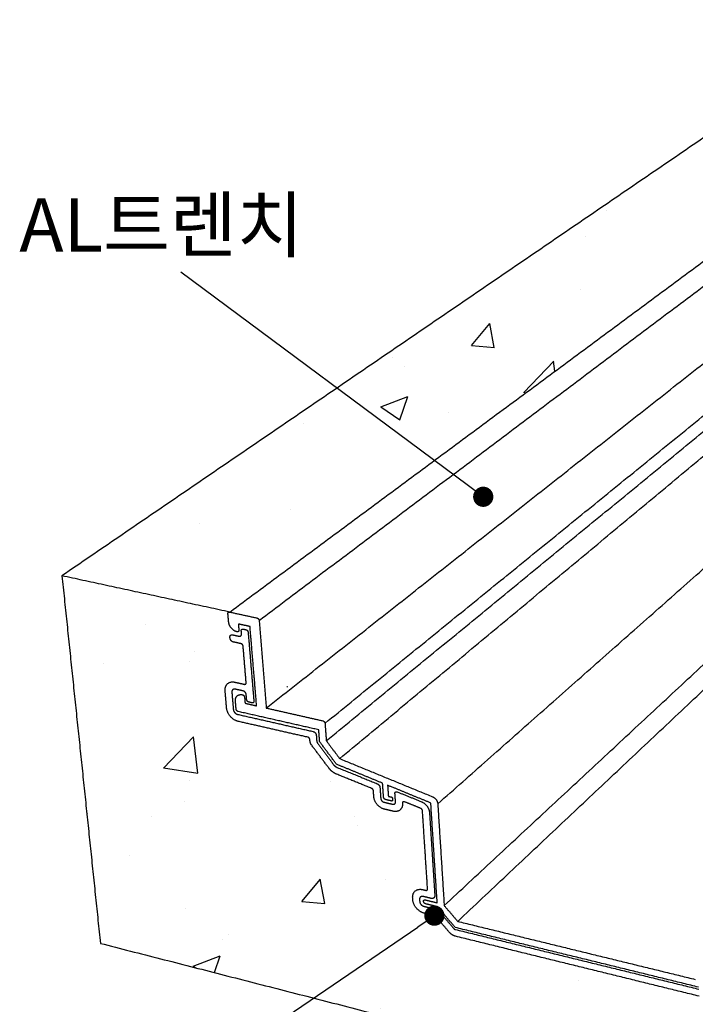
# Model space of a CAD drawing. Units: millimetres. Extents: x 36109 to 38882, y 5264 to 7223.
# Drawn here: x 37767 to 38035, y 5668 to 6057 of the extents above; entities that cross this region are included whole.
import ezdxf
from ezdxf.enums import TextEntityAlignment as Align

# ---------------------------------------------------------------- set-up
doc = ezdxf.new("R2010")
doc.units = ezdxf.units.MM
doc.layers.add('Make2D$보임$선', color=7, linetype='Continuous', true_color=0x000000)
doc.layers.add('Make2D$보임$접선', color=7, linetype='Continuous', true_color=0x000000)
doc.layers.add('외형선', color=7, linetype='Continuous')
doc.styles.get("Standard").update_dxf_attribs({"font": 'txt.shx', "bigfont": 'whgtxt.shx'})
doc.dimstyles.new('ISO-25', dxfattribs={"dimtxt": 2.5, "dimasz": 2.5, "dimexe": 1.25, "dimexo": 0.625, "dimtad": 1, "dimtxsty": 'Standard', "dimcen": 2.5, "dimadec": 0, "dimazin": 0, "dimtfac": 1, "dimtmove": 0, "dimatfit": 3, "dimfxl": 1, "dimarcsym": 0})

# ---------------------------------------------------------------- blocks, each defined once
blk = doc.blocks.new('_Dot')
at = {"color": 0, "linetype": 'ByBlock', "lineweight": -2}
blk.add_line((-0.5, 0), (-1, 0), dxfattribs=at)
at = {"color": 0, "linetype": 'ByBlock', "const_width": 0.5}
blk.add_lwpolyline([(-0.25, 0, 1), (0.25, 0, 1)], format="xyb", close=True, dxfattribs=at)
blk = doc.blocks.new('*D164')
at = {"color": 7, "lineweight": -2}
blk.add_line((37833.36, 5636.52), (37924.69, 5698.69), dxfattribs=at)
at = {"layer": 'Defpoints', "color": 0}
for p in [(37931.3, 5703.19), (37931.3, 5703.19), (37833.36, 5636.52)]:
    blk.add_point(p, dxfattribs=at)
at = {"color": 7, "lineweight": -2, "xscale": 8, "yscale": 8, "zscale": 8, "rotation": 34.24354492226342}
blk.add_blockref('_Dot', (37931.3, 5703.19), dxfattribs=at)
blk = doc.blocks.new('_None')
blk = doc.blocks.new('DOT')
at = {"color": 0, "linetype": 'ByBlock'}
blk.add_line((-0.5, 0), (-1, 0), dxfattribs=at)
at = {"color": 0, "linetype": 'ByBlock', "const_width": 0.5}
blk.add_lwpolyline([(-0.25, 0, 1), (0.25, 0, 1)], format="xyb", close=True, dxfattribs=at)
blk = doc.blocks.new('*D167')
at = {"color": 7, "lineweight": -2}
blk.add_line((37944.2, 5873.52), (37831.03, 5957.52), dxfattribs=at)
at = {"layer": 'Defpoints', "color": 0}
for p in [(37831.03, 5957.52), (37831.03, 5957.52), (37950.62, 5868.76)]:
    blk.add_point(p, dxfattribs=at)
at = {"color": 7, "lineweight": -2, "xscale": 8, "yscale": 8, "zscale": 8, "rotation": 323.4179876094691}
blk.add_blockref('_Dot', (37950.62, 5868.76), dxfattribs=at)

msp = doc.modelspace()

# ---------------------------------------------------------------- hatches: boundary and pattern name
h = msp.add_hatch()
h.set_pattern_fill('AR-CONC', scale=0.6, style=0)
edge = h.paths.add_edge_path()
edge.add_spline(control_points=[(38192.05, 6076.04), (38167.57, 6079.26), (38143.08, 6082.48)], knot_values=[0, 0, 0, 49.39232, 49.39232, 49.39232], degree=2, periodic=0)
edge.add_spline(control_points=[(38143.08, 6082.48), (37963.53, 5959.99), (37783.98, 5837.51)], knot_values=[0, 0, 0, 434.708019, 434.708019, 434.708019], degree=2, periodic=0)
edge.add_spline(control_points=[(37850.33, 5823.19), (38021.19, 5949.61), (38192.05, 6076.04)], knot_values=[0, 0, 0, 425.095809, 425.095809, 425.095809], degree=2, periodic=0)
edge.add_spline(control_points=[(37850.33, 5823.19), (37817.15, 5830.35), (37783.98, 5837.51)], knot_values=[0, 0, 0, 67.880967, 67.880967, 67.880967], degree=2, periodic=0)
h = msp.add_hatch()
h.set_pattern_fill('AR-CONC', scale=0.6, style=0)
edge = h.paths.add_edge_path()
edge.add_spline(control_points=[(37799.19, 5692.25), (37894.15, 5667.9), (37989.11, 5643.55)], knot_values=[0, 0, 0, 196.07194, 196.07194, 196.07194], degree=2, periodic=0)
edge.add_spline(control_points=[(37783.98, 5837.51), (37791.58, 5764.88), (37799.19, 5692.25)], knot_values=[0, 0, 0, 146.044469, 146.044469, 146.044469], degree=2, periodic=0)
edge.add_spline(control_points=[(37850.33, 5823.19), (37817.15, 5830.35), (37783.98, 5837.51)], knot_values=[0, 0, 0, 67.880967, 67.880967, 67.880967], degree=2, periodic=0)
edge.add_spline(control_points=[(37853.97, 5813.65), (37855.13, 5813.4), (37855.02, 5814.62)], knot_values=[-797.704742, -797.704742, -797.704742, -795.348548, -795.348548, -795.348548], weights=[1697.2999, 1199.781906, 1696.144918], degree=2, periodic=0)
edge.add_spline(control_points=[(37851.48, 5814.2), (37852.73, 5813.93), (37853.97, 5813.65)], knot_values=[0, 0, 0, 2.5536, 2.5536, 2.5536], degree=2, periodic=0)
edge.add_spline(control_points=[(37850.43, 5813.24), (37850.33, 5814.45), (37851.48, 5814.2)], knot_values=[-803.310937, -803.310937, -803.310937, -800.954742, -800.954742, -800.954742], weights=[1699.651003, 1201.408417, 1698.496021], degree=2, periodic=0)
edge.add_spline(control_points=[(37850.47, 5812.84), (37850.45, 5813.04), (37850.43, 5813.24)], knot_values=[0, 0, 0, 0.40488, 0.40488, 0.40488], degree=2, periodic=0)
edge.add_spline(control_points=[(37851.72, 5811.37), (37850.57, 5811.63), (37850.47, 5812.84)], knot_values=[-806.167131, -806.167131, -806.167131, -803.810937, -803.810937, -803.810937], weights=[1699.902849, 1202.403194, 1699.851979], degree=2, periodic=0)
edge.add_spline(control_points=[(37854.79, 5810.7), (37853.25, 5811.04), (37851.72, 5811.37)], knot_values=[0, 0, 0, 3.141527, 3.141527, 3.141527], degree=2, periodic=0)
edge.add_spline(control_points=[(37855.63, 5809.73), (37855.56, 5810.53), (37854.79, 5810.7)], knot_values=[-811.737927, -811.737927, -811.737927, -810.167131, -810.167131, -810.167131], weights=[1698.464612, 1200.711623, 1698.430699], degree=2, periodic=0)
edge.add_spline(control_points=[(37856.85, 5795.27), (37856.24, 5802.5), (37855.63, 5809.73)], knot_values=[0, 0, 0, 14.508979, 14.508979, 14.508979], degree=2, periodic=0)
edge.add_spline(control_points=[(37849.91, 5819.3), (37849.77, 5820.92), (37849.63, 5822.54)], knot_values=[0, 0, 0, 3.254025, 3.254025, 3.254025], degree=2, periodic=0)
edge.add_spline(control_points=[(37853.26, 5815.4), (37850.19, 5816.07), (37849.91, 5819.3)], knot_values=[-25.853982, -25.853982, -25.853982, -19.570796, -19.570796, -19.570796], weights=[1696.772026, 1200.839973, 1696.636373], degree=2, periodic=0)
edge.add_spline(control_points=[(37853.96, 5816.04), (37854.03, 5815.23), (37853.26, 5815.4)], knot_values=[-27.424778, -27.424778, -27.424778, -25.853982, -25.853982, -25.853982], weights=[1696.002038, 1199.538764, 1696.772026], degree=2, periodic=0)
edge.add_spline(control_points=[(37849.63, 5822.54), (37849.57, 5823.32), (37850.3, 5823.2)], knot_values=[-15.570796, -15.570796, -15.570796, -14.049087, -14.049087, -14.049087], weights=[1695.02857, 1213.805306, 1664.229501], degree=2, periodic=0)
edge.add_spline(control_points=[(37856.15, 5794.64), (37856.92, 5794.47), (37856.85, 5795.27)], knot_values=[-831.308724, -831.308724, -831.308724, -829.737927, -829.737927, -829.737927], weights=[1706.469713, 1206.396064, 1705.699725], degree=2, periodic=0)
edge.add_spline(control_points=[(37852.33, 5795.49), (37854.24, 5795.07), (37856.15, 5794.64)], knot_values=[0, 0, 0, 3.912752, 3.912752, 3.912752], degree=2, periodic=0)
edge.add_spline(control_points=[(37848.52, 5792.05), (37848.14, 5796.43), (37852.33, 5795.49)], knot_values=[-844.948104, -844.948104, -844.948104, -836.308724, -836.308724, -836.308724], weights=[1712.544834, 1209.388844, 1708.3099], degree=2, periodic=0)
edge.add_spline(control_points=[(37849.11, 5785.3), (37848.82, 5788.67), (37848.52, 5792.05)], knot_values=[0, 0, 0, 6.776627, 6.776627, 6.776627], degree=2, periodic=0)
edge.add_spline(control_points=[(37853.66, 5779.99), (37849.49, 5780.94), (37849.11, 5785.3)], knot_values=[-862.087483, -862.087483, -862.087483, -853.448104, -853.448104, -853.448104], weights=[1716.147938, 1214.931174, 1715.961415], degree=2, periodic=0)
edge.add_spline(control_points=[(37881.22, 5773.72), (37867.44, 5776.85), (37853.66, 5779.99)], knot_values=[0, 0, 0, 28.26754, 28.26754, 28.26754], degree=2, periodic=0)
edge.add_spline(control_points=[(37882.06, 5772.74), (37882, 5773.54), (37881.22, 5773.72)], knot_values=[-899.65828, -899.65828, -899.65828, -898.087483, -898.087483, -898.087483], weights=[1702.932506, 1203.870901, 1702.898592], degree=2, periodic=0)
edge.add_spline(control_points=[(37882.1, 5772.2), (37882.08, 5772.47), (37882.06, 5772.74)], knot_values=[0, 0, 0, 0.544245, 0.544245, 0.544245], degree=2, periodic=0)
edge.add_spline(control_points=[(37882.76, 5770.54), (37882.17, 5771.33), (37882.1, 5772.2)], knot_values=[-902.43466, -902.43466, -902.43466, -900.340265, -900.340265, -900.340265], weights=[1703.723424, 1600.903128, 1703.20663], degree=2, periodic=0)
edge.add_spline(control_points=[(37892.62, 5759.12), (37890.8, 5759.86), (37889.51, 5761.56)], knot_values=[-919.412987, -919.412987, -919.412987, -914.875131, -914.875131, -914.875131], weights=[1704.087388, 1601.968938, 1704.610954], degree=2, periodic=0)
edge.add_spline(control_points=[(37906.48, 5753.49), (37899.55, 5756.3), (37892.62, 5759.12)], knot_values=[0, 0, 0, 14.958608, 14.958608, 14.958608], degree=2, periodic=0)
edge.add_spline(control_points=[(37889.51, 5761.56), (37886.14, 5766.05), (37882.76, 5770.54)], knot_values=[0, 0, 0, 11.23603, 11.23603, 11.23603], degree=2, periodic=0)
edge.add_spline(control_points=[(37907.18, 5752.56), (37907.13, 5753.22), (37906.48, 5753.49)], knot_values=[-938.705764, -938.705764, -938.705764, -937.3095, -937.3095, -937.3095], weights=[1698.941723, 1301.206497, 1698.850008], degree=2, periodic=0)
edge.add_spline(control_points=[(37907.35, 5750.15), (37907.27, 5751.35), (37907.18, 5752.56)], knot_values=[0, 0, 0, 2.417776, 2.417776, 2.417776], degree=2, periodic=0)
edge.add_spline(control_points=[(37911.52, 5745.28), (37907.63, 5746.19), (37907.35, 5750.15)], knot_values=[-949.603808, -949.603808, -949.603808, -941.749826, -941.749826, -941.749826], weights=[1700.334853, 1203.619513, 1700.165286], degree=2, periodic=0)
edge.add_spline(control_points=[(37915.03, 5744.46), (37913.28, 5744.87), (37911.52, 5745.28)], knot_values=[0, 0, 0, 3.604797, 3.604797, 3.604797], degree=2, periodic=0)
edge.add_spline(control_points=[(37918.67, 5747.51), (37918.94, 5743.55), (37915.03, 5744.46)], knot_values=[-961.95779, -961.95779, -961.95779, -954.103808, -954.103808, -954.103808], weights=[1694.828744, 1199.846008, 1698.678685], degree=2, periodic=0)
edge.add_spline(control_points=[(37918.67, 5747.62), (37918.67, 5747.56), (37918.67, 5747.51)], knot_values=[0, 0, 0, 0.107115, 0.107115, 0.107115], degree=2, periodic=0)
edge.add_spline(control_points=[(37919.53, 5748.19), (37919.17, 5748.33), (37918.91, 5748.16), (37918.64, 5747.99), (37918.67, 5747.62)], knot_values=[-963.837786, -963.837786, -963.837786, -962.965122, -962.965122, -962.092457, -962.092457, -962.092457], weights=[1693.946824, 1535.360876, 1694.335235, 1535.817559, 1694.774615], degree=2, periodic=0)
edge.add_spline(control_points=[(37925.89, 5745.6), (37922.71, 5746.9), (37919.53, 5748.19)], knot_values=[0, 0, 0, 6.859912, 6.859912, 6.859912], degree=2, periodic=0)
edge.add_spline(control_points=[(37926.59, 5744.67), (37926.55, 5745.34), (37925.89, 5745.6)], knot_values=[-973.357463, -973.357463, -973.357463, -971.961199, -971.961199, -971.961199], weights=[1691.661239, 1295.629323, 1691.569523], degree=2, periodic=0)
edge.add_spline(control_points=[(37928.6, 5713.8), (37927.59, 5729.23), (37926.59, 5744.67)], knot_values=[0, 0, 0, 30.936799, 30.936799, 30.936799], degree=2, periodic=0)
edge.add_spline(control_points=[(37927.87, 5713.21), (37928.65, 5713.02), (37928.6, 5713.8)], knot_values=[-1014.152311, -1014.152311, -1014.152311, -1012.581514, -1012.581514, -1012.581514], weights=[1708.197361, 1207.617696, 1707.427373], degree=2, periodic=0)
edge.add_spline(control_points=[(37926.7, 5713.49), (37927.28, 5713.35), (37927.87, 5713.21)], knot_values=[0, 0, 0, 1.20205, 1.20205, 1.20205], degree=2, periodic=0)
edge.add_spline(control_points=[(37922.71, 5710.25), (37922.42, 5714.52), (37926.7, 5713.49)], knot_values=[-1024.291691, -1024.291691, -1024.291691, -1015.652311, -1015.652311, -1015.652311], weights=[1712.984352, 1209.69963, 1708.749418], degree=2, periodic=0)
edge.add_spline(control_points=[(37922.76, 5709.47), (37922.73, 5709.86), (37922.71, 5710.25)], knot_values=[0, 0, 0, 0.777979, 0.777979, 0.777979], degree=2, periodic=0)
edge.add_spline(control_points=[(37927.31, 5704.17), (37923.04, 5705.21), (37922.76, 5709.47)], knot_values=[-1033.93107, -1033.93107, -1033.93107, -1025.291691, -1025.291691, -1025.291691], weights=[1713.572826, 1213.110295, 1713.386303], degree=2, periodic=0)
edge.add_spline(control_points=[(37937.16, 5696.66), (37934.51, 5699.75), (37931.87, 5702.83)], knot_values=[0, 0, 0, 8.126293, 8.126293, 8.126293], degree=2, periodic=0)
edge.add_spline(control_points=[(37939.71, 5695.03), (37938.25, 5695.39), (37937.16, 5696.66)], knot_values=[-1052.422333, -1052.422333, -1052.422333, -1048.888041, -1048.888041, -1048.888041], weights=[1711.115424, 1581.498307, 1711.756733], degree=2, periodic=0)
edge.add_spline(control_points=[(38035.98, 5671.37), (37987.84, 5683.2), (37939.71, 5695.03)], knot_values=[0, 0, 0, 99.13933, 99.13933, 99.13933], degree=2, periodic=0)
edge.add_spline(control_points=[(37931.3, 5703.19), (37929.31, 5703.68), (37927.31, 5704.17)], knot_values=[0, 0, 0, 4.110556, 4.110556, 4.110556], degree=2, periodic=0)
edge.add_spline(control_points=[(37931.87, 5702.83), (37931.63, 5703.11), (37931.3, 5703.19)], knot_values=[-1039.852507, -1039.852507, -1039.852507, -1039.067109, -1039.067109, -1039.067109], weights=[1711.540058, 1581.247652, 1711.682571], degree=2, periodic=0)
edge.add_spline(control_points=[(38038.57, 5671.77), (38037.51, 5671), (38035.98, 5671.37)], knot_values=[-1176.128198, -1176.128198, -1176.128198, -1172.593906, -1172.593906, -1172.593906], weights=[1665.186927, 1539.369727, 1666.887793], degree=2, periodic=0)
edge.add_spline(control_points=[(38043.68, 5675.53), (38041.12, 5673.65), (38038.57, 5671.77)], knot_values=[0, 0, 0, 6.350976, 6.350976, 6.350976], degree=2, periodic=0)
edge.add_spline(control_points=[(38044.26, 5675.62), (38043.92, 5675.71), (38043.68, 5675.53)], knot_values=[-1185.94913, -1185.94913, -1185.94913, -1185.163732, -1185.163732, -1185.163732], weights=[1659.889436, 1533.678718, 1660.267406], degree=2, periodic=0)
edge.add_spline(control_points=[(38048.52, 5674.58), (38046.39, 5675.1), (38044.26, 5675.62)], knot_values=[0, 0, 0, 4.380896, 4.380896, 4.380896], degree=2, periodic=0)
edge.add_spline(control_points=[(38052.96, 5677.84), (38053.08, 5673.47), (38048.52, 5674.58)], knot_values=[-1199.724549, -1199.724549, -1199.724549, -1191.085169, -1191.085169, -1191.085169], weights=[1653.764247, 1170.951135, 1657.999181], degree=2, periodic=0)
edge.add_spline(control_points=[(38052.94, 5678.64), (38052.95, 5678.24), (38052.96, 5677.84)], knot_values=[0, 0, 0, 0.796858, 0.796858, 0.796858], degree=2, periodic=0)
edge.add_spline(control_points=[(38048.24, 5684.13), (38052.82, 5683.03), (38052.94, 5678.64)], knot_values=[-1209.363928, -1209.363928, -1209.363928, -1200.724549, -1200.724549, -1200.724549], weights=[1653.175773, 1167.54047, 1653.362296], degree=2, periodic=0)
edge.add_spline(control_points=[(38046.99, 5684.44), (38047.61, 5684.29), (38048.24, 5684.13)], knot_values=[0, 0, 0, 1.283382, 1.283382, 1.283382], degree=2, periodic=0)
edge.add_spline(control_points=[(38046.14, 5685.43), (38046.16, 5684.64), (38046.99, 5684.44)], knot_values=[-1212.434725, -1212.434725, -1212.434725, -1210.863928, -1210.863928, -1210.863928], weights=[1653.693916, 1169.622404, 1653.727829], degree=2, periodic=0)
edge.add_spline(control_points=[(38045.2, 5717.05), (38045.67, 5701.24), (38046.14, 5685.43)], knot_values=[0, 0, 0, 31.62544, 31.62544, 31.62544], degree=2, periodic=0)
edge.add_spline(control_points=[(38045.87, 5717.69), (38045.18, 5717.73), (38045.2, 5717.05)], knot_values=[-1253.05504, -1253.05504, -1253.05504, -1251.658776, -1251.658776, -1251.658776], weights=[1637.227809, 1254.467106, 1637.927781], degree=2, periodic=0)
edge.add_spline(control_points=[(38052.56, 5717.27), (38049.21, 5717.48), (38045.87, 5717.69)], knot_values=[0, 0, 0, 6.709487, 6.709487, 6.709487], degree=2, periodic=0)
edge.add_spline(control_points=[(38053.57, 5716.24), (38053.56, 5716.62), (38053.26, 5716.93), (38052.95, 5717.25), (38052.56, 5717.27)], knot_values=[-1262.923782, -1262.923782, -1262.923782, -1262.051117, -1262.051117, -1261.178453, -1261.178453, -1261.178453], weights=[1633.68041, 1480.447405, 1633.503965, 1480.467322, 1633.716512], degree=2, periodic=0)
edge.add_spline(control_points=[(38053.58, 5716.13), (38053.58, 5716.18), (38053.57, 5716.24)], knot_values=[0, 0, 0, 0.109871, 0.109871, 0.109871], degree=2, periodic=0)
edge.add_spline(control_points=[(38057.9, 5711.07), (38053.69, 5712.06), (38053.58, 5716.13)], knot_values=[-1270.912431, -1270.912431, -1270.912431, -1263.058449, -1263.058449, -1263.058449], weights=[1633.904106, 1156.645882, 1633.734539], degree=2, periodic=0)
edge.add_spline(control_points=[(38061.7, 5710.18), (38059.8, 5710.63), (38057.9, 5711.07)], knot_values=[0, 0, 0, 3.904036, 3.904036, 3.904036], degree=2, periodic=0)
edge.add_spline(control_points=[(38065.84, 5713.27), (38065.94, 5709.19), (38061.7, 5710.18)], knot_values=[-1283.266413, -1283.266413, -1283.266413, -1275.412431, -1275.412431, -1275.412431], weights=[1628.397997, 1152.872377, 1632.247938], degree=2, periodic=0)
edge.add_spline(control_points=[(38065.78, 5715.77), (38065.81, 5714.52), (38065.84, 5713.27)], knot_values=[0, 0, 0, 2.491109, 2.491109, 2.491109], degree=2, periodic=0)
edge.add_spline(control_points=[(38066.47, 5716.41), (38065.77, 5716.45), (38065.78, 5715.77)], knot_values=[-4.440326, -4.440326, -4.440326, -3.044063, -3.044063, -3.044063], weights=[1626.474462, 1246.229564, 1627.174434], degree=2, periodic=0)
edge.add_spline(control_points=[(38081.45, 5715.48), (38073.96, 5715.94), (38066.47, 5716.41)], knot_values=[0, 0, 0, 15.016926, 15.016926, 15.016926], degree=2, periodic=0)
edge.add_spline(control_points=[(38084.72, 5716.55), (38083.45, 5715.36), (38081.45, 5715.48)], knot_values=[-26.874695, -26.874695, -26.874695, -22.336839, -22.336839, -22.336839], weights=[1616.428055, 1520.15597, 1618.7388], degree=2, periodic=0)
edge.add_spline(control_points=[(38091.48, 5722.85), (38088.1, 5719.7), (38084.72, 5716.55)], knot_values=[0, 0, 0, 9.238514, 9.238514, 9.238514], degree=2, periodic=0)
edge.add_spline(control_points=[(38092.07, 5724.31), (38092.08, 5723.4), (38091.48, 5722.85)], knot_values=[-41.409562, -41.409562, -41.409562, -39.315167, -39.315167, -39.315167], weights=[1608.621023, 1512.021731, 1609.654443], degree=2, periodic=0)
edge.add_spline(control_points=[(38092.06, 5724.87), (38092.06, 5724.59), (38092.07, 5724.31)], knot_values=[0, 0, 0, 0.566429, 0.566429, 0.566429], degree=2, periodic=0)
edge.add_spline(control_points=[(38092.91, 5725.51), (38092.04, 5725.71), (38092.06, 5724.87)], knot_values=[-43.662343, -43.662343, -43.662343, -42.091547, -42.091547, -42.091547], weights=[1607.576911, 1136.988777, 1608.346899], degree=2, periodic=0)
edge.add_spline(control_points=[(38124.34, 5718.35), (38108.62, 5721.93), (38092.91, 5725.51)], knot_values=[0, 0, 0, 32.231625, 32.231625, 32.231625], degree=2, periodic=0)
edge.add_spline(control_points=[(38129.16, 5721.86), (38129.18, 5717.25), (38124.34, 5718.35)], knot_values=[-88.301723, -88.301723, -88.301723, -79.662343, -79.662343, -79.662343], weights=[1590.092631, 1125.928503, 1594.327565], degree=2, periodic=0)
edge.add_spline(control_points=[(38129.13, 5729.01), (38129.15, 5725.43), (38129.16, 5721.86)], knot_values=[0, 0, 0, 7.150097, 7.150097, 7.150097], degree=2, periodic=0)
edge.add_spline(control_points=[(38124.24, 5734.74), (38129.11, 5733.65), (38129.13, 5729.01)], knot_values=[-105.441103, -105.441103, -105.441103, -96.801723, -96.801723, -96.801723], weights=[1586.489527, 1120.386173, 1586.67605], degree=2, periodic=0)
edge.add_spline(control_points=[(38119.82, 5735.73), (38122.03, 5735.23), (38124.24, 5734.74)], knot_values=[0, 0, 0, 4.526575, 4.526575, 4.526575], degree=2, periodic=0)
edge.add_spline(control_points=[(38118.93, 5736.77), (38118.94, 5735.92), (38119.82, 5735.73)], knot_values=[-112.011899, -112.011899, -112.011899, -110.441103, -110.441103, -110.441103], weights=[1588.2958, 1123.378953, 1588.329714], degree=2, periodic=0)
edge.add_spline(control_points=[(38118.82, 5752.03), (38118.88, 5744.4), (38118.93, 5736.77)], knot_values=[0, 0, 0, 15.263662, 15.263662, 15.263662], degree=2, periodic=0)
edge.add_spline(control_points=[(38119.7, 5752.69), (38118.81, 5752.88), (38118.82, 5752.03)], knot_values=[-131.582695, -131.582695, -131.582695, -130.011899, -130.011899, -130.011899], weights=[1580.2907, 1117.694512, 1581.060688], degree=2, periodic=0)
edge.add_spline(control_points=[(38123.25, 5751.91), (38121.48, 5752.3), (38119.7, 5752.69)], knot_values=[0, 0, 0, 3.635327, 3.635327, 3.635327], degree=2, periodic=0)
edge.add_spline(control_points=[(38124.58, 5752.9), (38124.58, 5751.62), (38123.25, 5751.91)], knot_values=[-137.93889, -137.93889, -137.93889, -135.582695, -135.582695, -135.582695], weights=[1577.663568, 1116.002941, 1578.81855], degree=2, periodic=0)
edge.add_spline(control_points=[(38124.58, 5753.33), (38124.58, 5753.11), (38124.58, 5752.9)], knot_values=[0, 0, 0, 0.427008, 0.427008, 0.427008], degree=2, periodic=0)
edge.add_spline(control_points=[(38123.23, 5754.9), (38124.57, 5754.61), (38124.58, 5753.33)], knot_values=[-140.795084, -140.795084, -140.795084, -138.43889, -138.43889, -138.43889], weights=[1577.411723, 1115.008163, 1577.462593], degree=2, periodic=0)
edge.add_spline(control_points=[(38120.34, 5755.53), (38121.79, 5755.21), (38123.23, 5754.9)], knot_values=[0, 0, 0, 2.956355, 2.956355, 2.956355], degree=2, periodic=0)
edge.add_spline(control_points=[(38123.62, 5764.23), (38163.68, 5755.59), (38203.74, 5746.94)], knot_values=[0, 0, 0, 81.96132, 81.96132, 81.96132], degree=2, periodic=0)
edge.add_spline(control_points=[(38124.54, 5759.74), (38124.56, 5756.32), (38121, 5757.09)], knot_values=[-702.887184, -702.887184, -702.887184, -696.603999, -696.603999, -696.603999], weights=[1574.447963, 1114.439719, 1577.527915], degree=2, periodic=0)
edge.add_spline(control_points=[(38124.52, 5763.18), (38124.53, 5761.46), (38124.54, 5759.74)], knot_values=[0, 0, 0, 3.433102, 3.433102, 3.433102], degree=2, periodic=0)
edge.add_spline(control_points=[(38123.66, 5764.22), (38124.51, 5764), (38124.52, 5763.18)], knot_values=[-708.408893, -708.408893, -708.408893, -706.887184, -706.887184, -706.887184], weights=[1544.89874, 1126.286672, 1572.84016], degree=2, periodic=0)
edge.add_spline(control_points=[(38203.74, 5746.94), (38202.33, 5668.09), (38200.91, 5589.23)], knot_values=[0, 0, 0, 157.735828, 157.735828, 157.735828], degree=2, periodic=0)
edge.add_spline(control_points=[(38200.91, 5589.23), (38095.01, 5616.39), (37989.11, 5643.55)], knot_values=[0, 0, 0, 218.654565, 218.654565, 218.654565], degree=2, periodic=0)

# ---------------------------------------------------------------- linework, layer by layer
at = {"layer": 'Make2D$보임$선', "color": 7}
for points in [[(38143.08, 6082.48), (37963.53, 5959.99), (37783.98, 5837.51)], [(37864.82, 5785.25), (38032.48, 5917.33), (38200.13, 6049.4)], [(37888.55, 5772.32), (38052.76, 5906.9), (38216.96, 6041.48)], [(37893.84, 5765.26), (38057.13, 5900.97), (38220.41, 6036.68)], [(37935.17, 5707.18), (38091.19, 5852.08), (38247.21, 5996.98)], [(37940.52, 5700.94), (38095.65, 5846.86), (38250.77, 5992.77)], [(37783.98, 5837.51), (37791.58, 5764.88), (37799.19, 5692.25)], [(37850.33, 5823.19), (37817.15, 5830.35), (37783.98, 5837.51)], [(37849.91, 5819.3), (37849.77, 5820.92), (37849.63, 5822.54)], [(37850.33, 5823.19), (37855.73, 5822.02), (37861.13, 5820.86)], [(37858.37, 5817.47), (37856.06, 5817.97), (37853.75, 5818.47)], [(37853.75, 5818.47), (37853.86, 5817.25), (37853.96, 5816.04)], [(37861.97, 5819.88), (37863.39, 5802.57), (37864.82, 5785.25)], [(37855.02, 5814.62), (37854.97, 5815.22), (37854.92, 5815.83)], [(37855.62, 5816.47), (37856.2, 5816.35), (37856.78, 5816.22)], [(37857.61, 5815.24), (37858.76, 5801.59), (37859.9, 5787.93)], [(37860.99, 5786.12), (37859.68, 5801.79), (37858.37, 5817.47)], [(37850.47, 5812.84), (37850.45, 5813.04), (37850.43, 5813.24)], [(37851.48, 5814.2), (37852.73, 5813.93), (37853.97, 5813.65)], [(37854.79, 5810.7), (37853.25, 5811.04), (37851.72, 5811.37)], [(37856.85, 5795.27), (37856.24, 5802.5), (37855.63, 5809.73)], [(37852.33, 5795.49), (37854.24, 5795.07), (37856.15, 5794.64)], [(37849.11, 5785.3), (37848.82, 5788.67), (37848.52, 5792.05)], [(37851.19, 5791.45), (37851.48, 5788.07), (37851.77, 5784.7)], [(37855.62, 5792.02), (37854.1, 5792.36), (37852.57, 5792.7)], [(37852.87, 5784.83), (37852.74, 5786.42), (37852.6, 5788.01)], [(37856.21, 5789.54), (37856.31, 5788.35), (37856.41, 5787.15)], [(37856.41, 5787.15), (37858.7, 5786.63), (37860.99, 5786.12)], [(37857.04, 5788.57), (37856.96, 5789.57), (37856.87, 5790.56)], [(37859.21, 5787.3), (37858.54, 5787.45), (37857.87, 5787.6)], [(37885.56, 5776.65), (37869.63, 5780.26), (37853.7, 5783.87)], [(37864.82, 5785.25), (37876.01, 5782.73), (37887.19, 5780.21)], [(37853.43, 5782.76), (37868.38, 5779.37), (37883.33, 5775.98)], [(37881.22, 5773.72), (37867.44, 5776.85), (37853.66, 5779.99)], [(37885.92, 5771.93), (37885.74, 5774.29), (37885.56, 5776.65)], [(37888.03, 5779.23), (37888.29, 5775.78), (37888.55, 5772.32)], [(37882.1, 5772.2), (37882.08, 5772.47), (37882.06, 5772.74)], [(37884.58, 5774.52), (37884.67, 5773.34), (37884.76, 5772.16)], [(37892.58, 5763.03), (37889.25, 5767.48), (37885.92, 5771.93)], [(37888.55, 5772.32), (37891.19, 5768.79), (37893.84, 5765.26)], [(37889.51, 5761.56), (37886.14, 5766.05), (37882.76, 5770.54)], [(37885.09, 5771.34), (37888.27, 5767.1), (37891.45, 5762.87)], [(37893.84, 5765.26), (37912.19, 5757.73), (37930.53, 5750.21)], [(37910.81, 5755.54), (37901.69, 5759.29), (37892.58, 5763.03)], [(37892.89, 5761.74), (37900.8, 5758.53), (37908.72, 5755.32)], [(37906.48, 5753.49), (37899.55, 5756.3), (37892.62, 5759.12)], [(37907.35, 5750.15), (37907.27, 5751.35), (37907.18, 5752.56)], [(37909.77, 5753.92), (37909.92, 5751.72), (37910.08, 5749.51)], [(37911.19, 5750.03), (37911, 5752.79), (37910.81, 5755.54)], [(37929.89, 5747.71), (37921.34, 5751.22), (37912.79, 5754.73)], [(37912.79, 5754.73), (37912.94, 5752.55), (37913.09, 5750.37)], [(37916.57, 5752.14), (37921.38, 5750.19), (37926.19, 5748.23)], [(37914.37, 5748.51), (37913.2, 5748.78), (37912.03, 5749.06)], [(37913.09, 5750.37), (37913.68, 5750.23), (37914.26, 5750.1)], [(37914.68, 5749.61), (37914.71, 5749.21), (37914.73, 5748.82)], [(37915.93, 5748.15), (37915.82, 5749.86), (37915.7, 5751.57)], [(37925.89, 5745.6), (37922.71, 5746.9), (37919.53, 5748.19)], [(37911.33, 5748.05), (37913.09, 5747.64), (37914.84, 5747.23)], [(37915.03, 5744.46), (37913.28, 5744.87), (37911.52, 5745.28)], [(37918.67, 5747.62), (37918.67, 5747.56), (37918.67, 5747.51)], [(37928.6, 5713.8), (37927.59, 5729.23), (37926.59, 5744.67)], [(37932.41, 5708.28), (37931.15, 5727.99), (37929.89, 5747.71)], [(37932.63, 5747.4), (37933.9, 5727.29), (37935.17, 5707.18)], [(37929.35, 5744.03), (37930.4, 5727.61), (37931.45, 5711.19)], [(37926.7, 5713.49), (37927.28, 5713.35), (37927.87, 5713.21)], [(37922.76, 5709.47), (37922.73, 5709.86), (37922.71, 5710.25)], [(37925.43, 5709.59), (37925.45, 5709.2), (37925.48, 5708.81)], [(37929.99, 5710.01), (37928.44, 5710.39), (37926.88, 5710.77)], [(37927.73, 5709.41), (37930.07, 5708.84), (37932.41, 5708.28)], [(37927.13, 5706.88), (37929.13, 5706.39), (37931.13, 5705.91)], [(37932.51, 5706.72), (37930.17, 5707.29), (37927.83, 5707.86)], [(37939.56, 5698.5), (37936.03, 5702.61), (37932.51, 5706.72)], [(37935.17, 5707.18), (37937.85, 5704.06), (37940.52, 5700.94)], [(37931.3, 5703.19), (37929.31, 5703.68), (37927.31, 5704.17)], [(37937.16, 5696.66), (37934.51, 5699.75), (37931.87, 5702.83)], [(37933.67, 5704.28), (37936.32, 5701.19), (37938.97, 5698.11)], [(37939.54, 5697.74), (37987.71, 5685.94), (38035.89, 5674.14)], [(38035.79, 5674.94), (37987.68, 5686.72), (37939.56, 5698.5)], [(37940.52, 5700.94), (37987.52, 5689.47), (38034.51, 5678)], [(38035.98, 5671.37), (37987.84, 5683.2), (37939.71, 5695.03)], [(37799.19, 5692.25), (37894.15, 5667.9), (37989.11, 5643.55)]]:
    msp.add_open_spline(points, degree=2, dxfattribs=at)
for points, weights in [([(37849.63, 5822.54), (37849.57, 5823.32), (37850.3, 5823.2)], [1695.0285704, 1213.8053055, 1664.22950059]), ([(37853.26, 5815.4), (37850.19, 5816.07), (37849.91, 5819.3)], [1696.77202635, 1200.83997287, 1696.63637313]), ([(37861.13, 5820.86), (37861.9, 5820.69), (37861.97, 5819.88)], [1689.106059, 1194.11810674, 1689.13997231]), ([(37853.96, 5816.04), (37854.03, 5815.23), (37853.26, 5815.4)], [1696.00203828, 1199.53876423, 1696.77202635]), ([(37853.97, 5813.65), (37855.13, 5813.4), (37855.02, 5814.62)], [1697.29989968, 1199.78190618, 1696.14491758]), ([(37854.92, 5815.83), (37854.85, 5816.64), (37855.62, 5816.47)], [1695.54199156, 1198.64501796, 1694.77200349]), ([(37856.78, 5816.22), (37857.55, 5816.05), (37857.61, 5815.24)], [1694.21994742, 1197.73417192, 1694.25386072]), ([(37850.43, 5813.24), (37850.33, 5814.45), (37851.48, 5814.2)], [1699.65100327, 1201.40841698, 1698.49602117]), ([(37851.72, 5811.37), (37850.57, 5811.63), (37850.47, 5812.84)], [1699.90284856, 1202.40319417, 1699.85197861]), ([(37855.63, 5809.73), (37855.56, 5810.53), (37854.79, 5810.7)], [1698.46461234, 1200.71162294, 1698.43069904]), ([(37848.52, 5792.05), (37848.14, 5796.43), (37852.33, 5795.49)], [1712.54483399, 1209.3888439, 1708.30989963]), ([(37856.15, 5794.64), (37856.92, 5794.47), (37856.85, 5795.27)], [1706.46971273, 1206.39606403, 1705.69972466]), ([(37852.57, 5792.7), (37851.05, 5793.04), (37851.19, 5791.45)], [1709.71672702, 1209.47277504, 1711.25670315]), ([(37856.87, 5790.56), (37856.77, 5791.76), (37855.62, 5792.02)], [1708.29544746, 1207.52096209, 1708.2445775]), ([(37852.6, 5788.01), (37852.33, 5791.19), (37855.38, 5790.51)], [1712.31244982, 1209.65085656, 1709.23249756]), ([(37855.38, 5790.51), (37856.14, 5790.34), (37856.21, 5789.54)], [1709.23249756, 1208.34964792, 1709.26641086]), ([(37857.87, 5787.6), (37857.11, 5787.78), (37857.04, 5788.57)], [1709.33423747, 1208.94207236, 1709.30032417]), ([(37859.9, 5787.93), (37859.97, 5787.13), (37859.21, 5787.3)], [1707.92018399, 1207.96616588, 1708.69017206]), ([(37853.66, 5779.99), (37849.49, 5780.94), (37849.11, 5785.3)], [1716.14793797, 1214.93117396, 1715.9614148]), ([(37851.77, 5784.7), (37851.91, 5783.11), (37853.43, 5782.76)], [1714.67328397, 1213.02555072, 1714.74111058]), ([(37853.7, 5783.87), (37852.94, 5784.04), (37852.87, 5784.83)], [1713.95416586, 1212.20885505, 1713.92025256]), ([(37887.19, 5780.21), (37887.96, 5780.03), (37888.03, 5779.23)], [1695.75076769, 1198.81662531, 1695.78468099]), ([(37883.33, 5775.98), (37884.49, 5775.72), (37884.58, 5774.52)], [1700.38765273, 1201.9652773, 1700.43852269]), ([(37882.06, 5772.74), (37882, 5773.54), (37881.22, 5773.72)], [1702.93250557, 1203.87090054, 1702.89859227]), ([(37882.76, 5770.54), (37882.17, 5771.33), (37882.1, 5772.2)], [1703.72342354, 1600.90312754, 1703.20662996]), ([(37884.76, 5772.16), (37884.79, 5771.73), (37885.09, 5771.34)], [1701.62590296, 1599.21151719, 1701.88429975]), ([(37892.62, 5759.12), (37890.8, 5759.86), (37889.51, 5761.56)], [1704.08738756, 1601.96893823, 1704.61095437]), ([(37891.45, 5762.87), (37892.05, 5762.08), (37892.89, 5761.74)], [1702.71989768, 1600.10652455, 1702.47825147]), ([(37907.18, 5752.56), (37907.13, 5753.22), (37906.48, 5753.49)], [1698.9417234, 1301.20649748, 1698.85000761]), ([(37908.72, 5755.32), (37909.7, 5754.92), (37909.77, 5753.92)], [1696.50418887, 1299.31544079, 1696.64176256]), ([(37911.52, 5745.28), (37907.63, 5746.19), (37907.35, 5750.15)], [1700.334853, 1203.61951348, 1700.16528648]), ([(37910.08, 5749.51), (37910.16, 5748.32), (37911.33, 5748.05)], [1698.87715565, 1201.71389025, 1698.92802561]), ([(37912.03, 5749.06), (37911.25, 5749.24), (37911.19, 5750.03)], [1697.9570622, 1200.89719457, 1697.9231489]), ([(37914.26, 5750.1), (37914.65, 5750.01), (37914.68, 5749.61)], [1696.04904869, 1199.15766269, 1696.06600534]), ([(37914.73, 5748.82), (37914.76, 5748.42), (37914.37, 5748.51)], [1696.46795603, 1199.7261068, 1696.85295006]), ([(37926.19, 5748.23), (37929.15, 5747.03), (37929.35, 5744.03)], [1689.96038708, 1293.73826615, 1690.37310813]), ([(37930.53, 5750.21), (37932.5, 5749.4), (37932.63, 5747.4)], [1686.31796878, 1294.11570761, 1686.59776777]), ([(37914.84, 5747.23), (37916.02, 5746.96), (37915.93, 5748.15)], [1697.27185739, 1199.76207729, 1696.1168753]), ([(37918.67, 5747.51), (37918.94, 5743.55), (37915.03, 5744.46)], [1694.82874446, 1199.84600843, 1698.67868479]), ([(37926.59, 5744.67), (37926.55, 5745.34), (37925.89, 5745.6)], [1691.66123897, 1295.62932283, 1691.56952318]), ([(37922.71, 5710.25), (37922.42, 5714.52), (37926.7, 5713.49)], [1712.98435186, 1209.69962997, 1708.74941751]), ([(37927.87, 5713.21), (37928.65, 5713.02), (37928.6, 5713.8)], [1708.19736144, 1207.61769615, 1707.42737337]), ([(37927.31, 5704.17), (37923.04, 5705.21), (37922.76, 5709.47)], [1713.57282572, 1213.11029462, 1713.38630255]), ([(37926.88, 5710.77), (37925.32, 5711.14), (37925.43, 5709.59)], [1710.1562449, 1209.78356111, 1711.69622103]), ([(37931.45, 5711.19), (37931.55, 5709.63), (37929.99, 5710.01)], [1707.14411925, 1207.70162729, 1708.68409538]), ([(37925.48, 5708.81), (37925.58, 5707.26), (37927.13, 5706.88)], [1712.09817172, 1211.20467139, 1712.16599832]), ([(37931.13, 5705.91), (37932.58, 5705.55), (37933.67, 5704.28)], [1710.27574399, 1579.45496669, 1709.63443505]), ([(37931.87, 5702.83), (37931.63, 5703.11), (37931.3, 5703.19)], [1711.54005829, 1581.24765206, 1711.68257139]), ([(37938.97, 5698.11), (37939.21, 5697.82), (37939.54, 5697.74)], [1709.85111011, 1579.70562115, 1709.70859701]), ([(37939.71, 5695.03), (37938.25, 5695.39), (37937.16, 5696.66)], [1711.11542441, 1581.49830651, 1711.75673335])]:
    msp.add_rational_spline(points, weights, degree=2, dxfattribs=at)
for points, weights, knots in [([(37915.7, 5751.57), (37915.68, 5751.94), (37915.94, 5752.11), (37916.2, 5752.28), (37916.57, 5752.14)], [1694.386154, 1535.46549392, 1693.9467744, 1535.00881101, 1693.55836345], [-625.923857, -625.923857, -625.923857, -625.051192, -625.051192, -624.178528, -624.178528, -624.178528]), ([(37919.53, 5748.19), (37919.17, 5748.33), (37918.91, 5748.16), (37918.64, 5747.99), (37918.67, 5747.62)], [1693.94682422, 1535.36087603, 1694.33523517, 1535.81755894, 1694.77461477], [-963.837786, -963.837786, -963.837786, -962.965122, -962.965122, -962.092457, -962.092457, -962.092457]), ([(37927.83, 5707.86), (37927.06, 5708.05), (37927.01, 5708.82), (37926.95, 5709.6), (37927.73, 5709.41)], [1711.19503492, 1210.25785485, 1711.16112161, 1209.68941074, 1710.39113355], [-283.208175, -283.208175, -283.208175, -281.637378, -281.637378, -280.066582, -280.066582, -280.066582])]:
    msp.add_rational_spline(points, weights, degree=2, knots=knots, dxfattribs=at)
at = {"layer": 'Make2D$보임$접선', "color": 7}
for points in [[(37850.33, 5823.19), (38021.19, 5949.61), (38192.05, 6076.04)], [(37861.97, 5819.88), (38031.24, 5947.11), (38200.52, 6074.34)], [(37888.03, 5779.23), (38052.55, 5912.86), (38217.07, 6046.48)], [(37932.63, 5747.4), (38090.34, 5886.8), (38248.05, 6026.19)]]:
    msp.add_open_spline(points, degree=2, dxfattribs=at)

# ---------------------------------------------------------------- texts
at = {"layer": '외형선', "color": 7}
msp.add_text('AL트렌치', height=21.065, dxfattribs=at).set_placement((37823.34, 5976.22), align=Align.MIDDLE_CENTER)

# ---------------------------------------------------------------- dimensions: what is measured, and where the dimension line sits
at = {"color": 7}
for p1, p2, override, picture, middle in [((37950.62, 5868.76), (37831.03, 5957.52), {"dimscale": 2, "dimtxt": 8, "dimasz": 4, "dimexo": 5, "dimgap": 2, "dimdec": 0, "dimblk1": 'Dot', "dimblk2": 'None', "dimsah": 1, "dimse1": 1, "dimse2": 1, "dimclrd": 7, "dimclre": 7, "dimclrt": 1, "dimtdec": 0, "dimfxl": 0.5}, '*D167', (37881.14, 5925.24)), ((37833.36, 5636.52), (37931.3, 5703.19), {"dimscale": 2, "dimtxt": 8, "dimasz": 4, "dimexo": 5, "dimgap": 2, "dimdec": 0, "dimblk1": 'None', "dimblk2": 'Dot', "dimsah": 1, "dimse1": 1, "dimse2": 1, "dimclrd": 7, "dimclre": 1, "dimclrt": 1, "dimtdec": 0, "dimfxl": 0.5}, '*D164', (37888.69, 5670.64))]:
    dim = msp.add_aligned_dim(p1=p1, p2=p2, distance=0, text=' ', dimstyle='ISO-25', override=override, dxfattribs=at)
    dim.commit()
    dim.dimension.update_dxf_attribs({"geometry": picture, "text_midpoint": middle})

doc.saveas('drawing.dxf')
